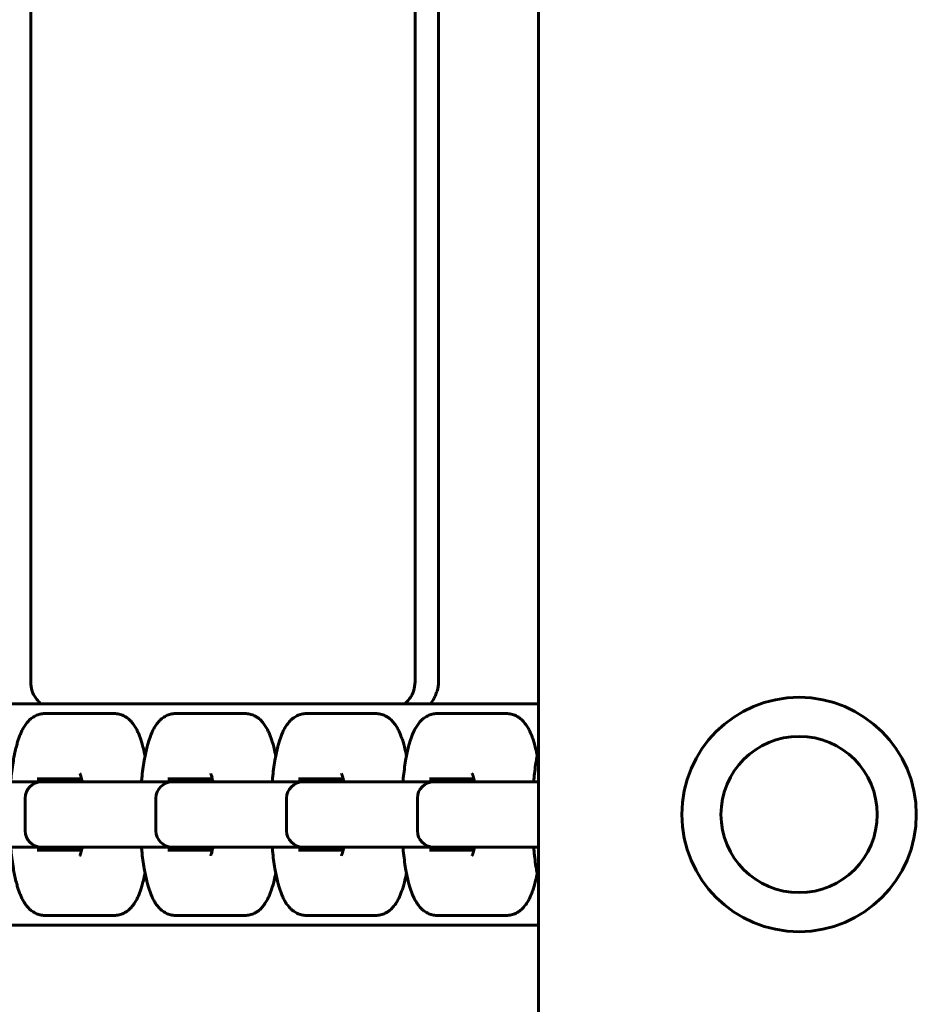
# Model space of a CAD drawing. Units: millimetres. Extents: x -3000 to 3000, y -4113 to 3887.
# Drawn here: x -160 to -22, y 311 to 462 of the extents above; entities that cross this region are included whole.
import ezdxf

# ---------------------------------------------------------------- set-up
doc = ezdxf.new("R2010")
doc.units = ezdxf.units.MM
doc.linetypes.add('K5LT_BASIC', pattern=[0])

msp = doc.modelspace()

# ---------------------------------------------------------------- linework, layer by layer
at = {"color": 5, "linetype": 'K5LT_BASIC', "lineweight": 60, "true_color": 0x0000ff}
for p, q in [((-80.2, 1396), (-80.2, -1396)), ((-158.2, 879.6), (-158.2, 360.4)), ((-99.18, 879.62), (-99.18, 360.38)), ((-95.56, 879.6), (-95.56, 360.4)), ((-156.92, 357), (-375.81, 357)), ((-156.75, 357), (-156.92, 357)), ((-80.2, 357), (-156.75, 357)), ((-156.61, 357), (-101.09, 357)), ((-156.61, 357), (-101.09, 357)), ((-150.2, 355.5), (-156.03, 355.5)), ((-145.33, 355.5), (-150.2, 355.5)), ((-130.12, 355.5), (-135.96, 355.5)), ((-125.26, 355.5), (-130.12, 355.5)), ((-110.04, 355.5), (-115.88, 355.5)), ((-105.18, 355.5), (-110.04, 355.5)), ((-89.97, 355.5), (-95.8, 355.5)), ((-85.1, 355.5), (-89.97, 355.5)), ((-155.37, 345), (-170.44, 345)), ((-157.2, 345.5), (-150.38, 345.5)), ((-156.2, 345), (-156.55, 345)), ((-150.37, 345), (-156.2, 345)), ((-154.4, 345), (-155.37, 345)), ((-135.29, 345), (-150.37, 345)), ((-137.12, 345.5), (-130.31, 345.5)), ((-136.13, 345), (-136.47, 345)), ((-130.29, 345), (-136.13, 345)), ((-134.32, 345), (-135.29, 345)), ((-132.61, 345), (-134.32, 345)), ((-115.22, 345), (-130.29, 345)), ((-117.05, 345.5), (-110.23, 345.5)), ((-116.05, 345), (-116.4, 345)), ((-110.21, 345), (-116.05, 345)), ((-114.25, 345), (-115.22, 345)), ((-112.54, 345), (-114.25, 345)), ((-95.14, 345), (-110.21, 345)), ((-96.97, 345.5), (-90.15, 345.5)), ((-95.97, 345), (-96.32, 345)), ((-90.14, 345), (-95.97, 345)), ((-94.17, 345), (-95.14, 345)), ((-92.46, 345), (-94.17, 345)), ((-80.2, 345), (-90.14, 345)), ((-159.05, 337.5), (-159.05, 342.5)), ((-138.97, 337.5), (-138.97, 342.5)), ((-118.9, 337.5), (-118.9, 342.5)), ((-98.82, 337.5), (-98.82, 342.5)), ((-170.44, 335), (-155.37, 335)), ((-150.38, 334.5), (-157.2, 334.5)), ((-156.55, 335), (-156.2, 335)), ((-156.2, 335), (-150.37, 335)), ((-155.37, 335), (-154.4, 335)), ((-154.4, 335), (-150.28, 335)), ((-150.37, 335), (-135.29, 335)), ((-130.31, 334.5), (-137.12, 334.5)), ((-136.47, 335), (-136.13, 335)), ((-136.13, 335), (-130.29, 335)), ((-135.29, 335), (-134.32, 335)), ((-134.32, 335), (-130.21, 335)), ((-130.29, 335), (-115.22, 335)), ((-110.23, 334.5), (-117.05, 334.5)), ((-116.4, 335), (-116.05, 335)), ((-116.05, 335), (-110.21, 335)), ((-115.22, 335), (-114.25, 335)), ((-114.25, 335), (-110.13, 335)), ((-110.21, 335), (-95.14, 335)), ((-90.15, 334.5), (-96.97, 334.5)), ((-96.32, 335), (-95.97, 335)), ((-95.97, 335), (-90.14, 335)), ((-95.14, 335), (-94.17, 335)), ((-94.17, 335), (-90.05, 335)), ((-90.14, 335), (-80.2, 335)), ((-156.03, 324.5), (-150.2, 324.5)), ((-145.33, 324.5), (-150.2, 324.5)), ((-135.96, 324.5), (-130.12, 324.5)), ((-125.26, 324.5), (-130.12, 324.5)), ((-115.88, 324.5), (-110.04, 324.5)), ((-105.18, 324.5), (-110.04, 324.5)), ((-95.8, 324.5), (-89.97, 324.5)), ((-85.1, 324.5), (-89.97, 324.5)), ((-156.92, 323), (-391.4, 323)), ((-391.4, 323), (-80.2, 323)), ((-80.2, 323), (-156.92, 323))]:
    msp.add_line(p, q, dxfattribs=at)
for radius in [18, 12]:
    msp.add_circle((-40.2, 340), radius, dxfattribs=at)
for centre, start, end in [((-156.55, 342.5), 90, 180), ((-136.47, 342.5), 90, 180), ((-116.4, 342.5), 90, 180), ((-96.32, 342.5), 90, 180), ((-156.55, 337.5), 180, 270), ((-136.47, 337.5), 180, 270), ((-116.4, 337.5), 180, 270), ((-96.32, 337.5), 180, 270)]:
    msp.add_arc(centre, 2.5, start, end, dxfattribs=at)
for points in [[(-157.97, 358.96), (-158.12, 359.43), (-158.2, 359.91), (-158.2, 360.4)], [(-99.4, 358.96), (-99.25, 359.42), (-99.18, 359.89), (-99.18, 360.38)], [(-95.56, 360.4), (-95.56, 359.91), (-95.64, 359.43), (-95.8, 358.96)]]:
    msp.add_open_spline(points, degree=3, dxfattribs=at)
for points, knots in [([(-157.97, 358.96), (-157.9, 358.73), (-157.8, 358.5), (-157.56, 358.07), (-157.41, 357.87), (-157.06, 357.43), (-156.84, 357.21), (-156.61, 357)], [0, 0, 0, 0, 0.000739347, 0.000739347, 0.001478694, 0.001478694, 0.002411962, 0.002411962, 0.002411962, 0.002411962]), ([(-100.66, 357.08), (-100.47, 357.26), (-100.28, 357.46), (-99.96, 357.87), (-99.82, 358.07), (-99.58, 358.5), (-99.48, 358.73), (-99.4, 358.96)], [0.003596164, 0.003596164, 0.003596164, 0.003596164, 0.004395731, 0.004395731, 0.005130459, 0.005130459, 0.005865188, 0.005865188, 0.005865188, 0.005865188]), ([(-95.8, 358.96), (-95.87, 358.73), (-95.96, 358.5), (-96.15, 358.07), (-96.26, 357.87), (-96.5, 357.43), (-96.64, 357.21), (-96.79, 357)], [0, 0, 0, 0, 0.000739347, 0.000739347, 0.001478694, 0.001478694, 0.002411962, 0.002411962, 0.002411962, 0.002411962]), ([(-101.09, 357), (-101.04, 357), (-101, 357), (-100.92, 357.01), (-100.88, 357.02), (-100.8, 357.03), (-100.77, 357.04), (-100.71, 357.06), (-100.68, 357.07), (-100.64, 357.09), (-100.63, 357.09), (-100.62, 357.1), (-100.62, 357.1), (-100.62, 357.1)], [0, 0, 0, 0, 1.375336, 1.375336, 2.765678, 2.765678, 4.191291, 4.191291, 5.659726, 5.659726, 7.200051, 7.200051, 8, 8, 8, 8]), ([(-156.03, 355.5), (-156.15, 355.5), (-156.28, 355.49), (-156.52, 355.46), (-156.64, 355.44), (-156.88, 355.39), (-157, 355.35), (-157.24, 355.27), (-157.35, 355.22), (-157.58, 355.11), (-157.69, 355.04), (-157.91, 354.9), (-158.02, 354.83), (-158.23, 354.66), (-158.34, 354.56), (-158.51, 354.4), (-158.58, 354.32), (-158.73, 354.15), (-158.81, 354.05), (-158.96, 353.85), (-159.03, 353.75), (-159.17, 353.54), (-159.23, 353.44), (-159.36, 353.22), (-159.42, 353.11), (-159.53, 352.89), (-159.58, 352.78), (-159.67, 352.6), (-159.7, 352.53), (-159.8, 352.28), (-159.88, 352.09), (-160.02, 351.7), (-160.09, 351.5), (-160.22, 351.09), (-160.28, 350.88), (-160.38, 350.52), (-160.42, 350.37), (-160.53, 349.91), (-160.6, 349.6), (-160.73, 348.95), (-160.8, 348.62), (-160.93, 347.86), (-160.99, 347.42), (-161.11, 346.52), (-161.16, 346.05), (-161.23, 345.38), (-161.25, 345.19), (-161.26, 345)], [0, 0, 0, 0, 1.600015, 1.600015, 3.211283, 3.211283, 4.855747, 4.855747, 6.560573, 6.560573, 8.353582, 8.353582, 10.274686, 10.274686, 12.373208, 12.373208, 13.926309, 13.926309, 15.938728, 15.938728, 17.951147, 17.951147, 19.958779, 19.958779, 21.952652, 21.952652, 23.915715, 23.915715, 25.06045, 25.06045, 28.104197, 28.104197, 31.147943, 31.147943, 34.189394, 34.189394, 36.208948, 36.208948, 40.248056, 40.248056, 44.26175, 44.26175, 49.175112, 49.175112, 54.184595, 54.184595, 56.163962, 56.163962, 56.163962, 56.163962]), ([(-140.64, 349.01), (-140.66, 349.11), (-140.68, 349.2), (-140.78, 349.68), (-140.87, 350.05), (-141.03, 350.67), (-141.1, 350.93), (-141.24, 351.4), (-141.32, 351.62), (-141.4, 351.87), (-141.42, 351.91), (-141.51, 352.14), (-141.58, 352.33), (-141.74, 352.69), (-141.82, 352.86), (-141.97, 353.15), (-142.03, 353.26), (-142.16, 353.48), (-142.22, 353.59), (-142.36, 353.8), (-142.44, 353.9), (-142.6, 354.1), (-142.68, 354.2), (-142.85, 354.39), (-142.95, 354.49), (-143.15, 354.67), (-143.25, 354.75), (-143.47, 354.92), (-143.59, 355), (-143.83, 355.13), (-143.96, 355.19), (-144.2, 355.3), (-144.32, 355.34), (-144.57, 355.41), (-144.69, 355.44), (-144.94, 355.48), (-145.06, 355.49), (-145.24, 355.5), (-145.29, 355.5), (-145.33, 355.5)], [29.667844, 29.667844, 29.667844, 29.667844, 30.810179, 30.810179, 35.623013, 35.623013, 39.274132, 39.274132, 42.509526, 42.509526, 43.157829, 43.157829, 46.209352, 46.209352, 49.260876, 49.260876, 51.304071, 51.304071, 53.34259, 53.34259, 55.381108, 55.381108, 57.417372, 57.417372, 59.446029, 59.446029, 61.45542, 61.45542, 63.48215, 63.48215, 65.339961, 65.339961, 67.081935, 67.081935, 68.748375, 68.748375, 70.371982, 70.371982, 71, 71, 71, 71]), ([(-135.96, 355.5), (-136.08, 355.5), (-136.2, 355.49), (-136.45, 355.46), (-136.57, 355.44), (-136.81, 355.39), (-136.93, 355.35), (-137.16, 355.27), (-137.28, 355.22), (-137.5, 355.11), (-137.62, 355.04), (-137.84, 354.9), (-137.94, 354.83), (-138.16, 354.66), (-138.26, 354.56), (-138.43, 354.4), (-138.5, 354.32), (-138.65, 354.15), (-138.73, 354.05), (-138.88, 353.85), (-138.96, 353.75), (-139.09, 353.54), (-139.16, 353.44), (-139.28, 353.22), (-139.34, 353.11), (-139.45, 352.89), (-139.51, 352.78), (-139.59, 352.6), (-139.62, 352.53), (-139.73, 352.28), (-139.8, 352.09), (-139.94, 351.7), (-140.01, 351.5), (-140.14, 351.09), (-140.2, 350.88), (-140.3, 350.52), (-140.34, 350.37), (-140.45, 349.91), (-140.52, 349.6), (-140.66, 348.95), (-140.72, 348.62), (-140.85, 347.86), (-140.92, 347.42), (-141.03, 346.52), (-141.09, 346.05), (-141.15, 345.38), (-141.17, 345.19), (-141.19, 345)], [0, 0, 0, 0, 1.600015, 1.600015, 3.211283, 3.211283, 4.855747, 4.855747, 6.560573, 6.560573, 8.353582, 8.353582, 10.274686, 10.274686, 12.373208, 12.373208, 13.926309, 13.926309, 15.938728, 15.938728, 17.951147, 17.951147, 19.958779, 19.958779, 21.952652, 21.952652, 23.915715, 23.915715, 25.06045, 25.06045, 28.104197, 28.104197, 31.147943, 31.147943, 34.189394, 34.189394, 36.208948, 36.208948, 40.248056, 40.248056, 44.26175, 44.26175, 49.175112, 49.175112, 54.184595, 54.184595, 56.163962, 56.163962, 56.163962, 56.163962]), ([(-120.57, 349.01), (-120.59, 349.11), (-120.61, 349.2), (-120.7, 349.68), (-120.79, 350.05), (-120.95, 350.67), (-121.02, 350.93), (-121.17, 351.4), (-121.24, 351.62), (-121.33, 351.87), (-121.34, 351.91), (-121.43, 352.14), (-121.51, 352.33), (-121.66, 352.69), (-121.75, 352.86), (-121.89, 353.15), (-121.95, 353.26), (-122.08, 353.48), (-122.15, 353.59), (-122.29, 353.8), (-122.36, 353.9), (-122.52, 354.1), (-122.6, 354.2), (-122.78, 354.39), (-122.87, 354.49), (-123.07, 354.67), (-123.17, 354.75), (-123.4, 354.92), (-123.52, 355), (-123.76, 355.13), (-123.88, 355.19), (-124.12, 355.3), (-124.25, 355.34), (-124.49, 355.41), (-124.62, 355.44), (-124.86, 355.48), (-124.99, 355.49), (-125.16, 355.5), (-125.21, 355.5), (-125.26, 355.5)], [29.667844, 29.667844, 29.667844, 29.667844, 30.810179, 30.810179, 35.623013, 35.623013, 39.274132, 39.274132, 42.509526, 42.509526, 43.157829, 43.157829, 46.209352, 46.209352, 49.260876, 49.260876, 51.304071, 51.304071, 53.34259, 53.34259, 55.381108, 55.381108, 57.417372, 57.417372, 59.446029, 59.446029, 61.45542, 61.45542, 63.48215, 63.48215, 65.339961, 65.339961, 67.081935, 67.081935, 68.748375, 68.748375, 70.371982, 70.371982, 71, 71, 71, 71]), ([(-115.88, 355.5), (-116, 355.5), (-116.13, 355.49), (-116.37, 355.46), (-116.49, 355.44), (-116.73, 355.39), (-116.85, 355.35), (-117.08, 355.27), (-117.2, 355.22), (-117.43, 355.11), (-117.54, 355.04), (-117.76, 354.9), (-117.87, 354.83), (-118.08, 354.66), (-118.19, 354.56), (-118.36, 354.4), (-118.42, 354.32), (-118.58, 354.15), (-118.66, 354.05), (-118.81, 353.85), (-118.88, 353.75), (-119.02, 353.54), (-119.08, 353.44), (-119.21, 353.22), (-119.26, 353.11), (-119.38, 352.89), (-119.43, 352.78), (-119.51, 352.6), (-119.54, 352.53), (-119.65, 352.28), (-119.73, 352.09), (-119.87, 351.7), (-119.93, 351.5), (-120.06, 351.09), (-120.13, 350.88), (-120.23, 350.52), (-120.26, 350.37), (-120.38, 349.91), (-120.45, 349.6), (-120.58, 348.95), (-120.64, 348.62), (-120.77, 347.86), (-120.84, 347.42), (-120.96, 346.52), (-121.01, 346.05), (-121.08, 345.38), (-121.09, 345.19), (-121.11, 345)], [0, 0, 0, 0, 1.600015, 1.600015, 3.211283, 3.211283, 4.855747, 4.855747, 6.560573, 6.560573, 8.353582, 8.353582, 10.274686, 10.274686, 12.373208, 12.373208, 13.926309, 13.926309, 15.938728, 15.938728, 17.951147, 17.951147, 19.958779, 19.958779, 21.952652, 21.952652, 23.915715, 23.915715, 25.06045, 25.06045, 28.104197, 28.104197, 31.147943, 31.147943, 34.189394, 34.189394, 36.208948, 36.208948, 40.248056, 40.248056, 44.26175, 44.26175, 49.175112, 49.175112, 54.184595, 54.184595, 56.163962, 56.163962, 56.163962, 56.163962]), ([(-100.49, 349.01), (-100.51, 349.11), (-100.53, 349.2), (-100.63, 349.68), (-100.71, 350.05), (-100.87, 350.67), (-100.95, 350.93), (-101.09, 351.4), (-101.16, 351.62), (-101.25, 351.87), (-101.27, 351.91), (-101.35, 352.14), (-101.43, 352.33), (-101.59, 352.69), (-101.67, 352.86), (-101.82, 353.15), (-101.88, 353.26), (-102, 353.48), (-102.07, 353.59), (-102.21, 353.8), (-102.29, 353.9), (-102.44, 354.1), (-102.53, 354.2), (-102.7, 354.39), (-102.8, 354.49), (-102.99, 354.67), (-103.1, 354.75), (-103.32, 354.92), (-103.44, 355), (-103.68, 355.13), (-103.8, 355.19), (-104.05, 355.3), (-104.17, 355.34), (-104.42, 355.41), (-104.54, 355.44), (-104.79, 355.48), (-104.91, 355.49), (-105.08, 355.5), (-105.13, 355.5), (-105.18, 355.5)], [29.667844, 29.667844, 29.667844, 29.667844, 30.810179, 30.810179, 35.623013, 35.623013, 39.274132, 39.274132, 42.509526, 42.509526, 43.157829, 43.157829, 46.209352, 46.209352, 49.260876, 49.260876, 51.304071, 51.304071, 53.34259, 53.34259, 55.381108, 55.381108, 57.417372, 57.417372, 59.446029, 59.446029, 61.45542, 61.45542, 63.48215, 63.48215, 65.339961, 65.339961, 67.081935, 67.081935, 68.748375, 68.748375, 70.371982, 70.371982, 71, 71, 71, 71]), ([(-95.8, 355.5), (-95.93, 355.5), (-96.05, 355.49), (-96.29, 355.46), (-96.41, 355.44), (-96.65, 355.39), (-96.77, 355.35), (-97.01, 355.27), (-97.12, 355.22), (-97.35, 355.11), (-97.46, 355.04), (-97.68, 354.9), (-97.79, 354.83), (-98, 354.66), (-98.11, 354.56), (-98.28, 354.4), (-98.35, 354.32), (-98.5, 354.15), (-98.58, 354.05), (-98.73, 353.85), (-98.8, 353.75), (-98.94, 353.54), (-99.01, 353.44), (-99.13, 353.22), (-99.19, 353.11), (-99.3, 352.89), (-99.36, 352.78), (-99.44, 352.6), (-99.47, 352.53), (-99.57, 352.28), (-99.65, 352.09), (-99.79, 351.7), (-99.86, 351.5), (-99.99, 351.09), (-100.05, 350.88), (-100.15, 350.52), (-100.19, 350.37), (-100.3, 349.91), (-100.37, 349.6), (-100.51, 348.95), (-100.57, 348.62), (-100.7, 347.86), (-100.76, 347.42), (-100.88, 346.52), (-100.94, 346.05), (-101, 345.38), (-101.02, 345.19), (-101.03, 345)], [0, 0, 0, 0, 1.600015, 1.600015, 3.211283, 3.211283, 4.855747, 4.855747, 6.560573, 6.560573, 8.353582, 8.353582, 10.274686, 10.274686, 12.373208, 12.373208, 13.926309, 13.926309, 15.938728, 15.938728, 17.951147, 17.951147, 19.958779, 19.958779, 21.952652, 21.952652, 23.915715, 23.915715, 25.06045, 25.06045, 28.104197, 28.104197, 31.147943, 31.147943, 34.189394, 34.189394, 36.208948, 36.208948, 40.248056, 40.248056, 44.26175, 44.26175, 49.175112, 49.175112, 54.184595, 54.184595, 56.163962, 56.163962, 56.163962, 56.163962]), ([(-80.42, 349.01), (-80.43, 349.11), (-80.45, 349.2), (-80.55, 349.68), (-80.64, 350.05), (-80.8, 350.67), (-80.87, 350.93), (-81.02, 351.4), (-81.09, 351.62), (-81.18, 351.87), (-81.19, 351.91), (-81.28, 352.14), (-81.35, 352.33), (-81.51, 352.69), (-81.59, 352.86), (-81.74, 353.15), (-81.8, 353.26), (-81.93, 353.48), (-82, 353.59), (-82.14, 353.8), (-82.21, 353.9), (-82.37, 354.1), (-82.45, 354.2), (-82.63, 354.39), (-82.72, 354.49), (-82.92, 354.67), (-83.02, 354.75), (-83.25, 354.92), (-83.36, 355), (-83.61, 355.13), (-83.73, 355.19), (-83.97, 355.3), (-84.09, 355.34), (-84.34, 355.41), (-84.46, 355.44), (-84.71, 355.48), (-84.84, 355.49), (-85.01, 355.5), (-85.06, 355.5), (-85.1, 355.5)], [29.667844, 29.667844, 29.667844, 29.667844, 30.810179, 30.810179, 35.623013, 35.623013, 39.274132, 39.274132, 42.509526, 42.509526, 43.157829, 43.157829, 46.209352, 46.209352, 49.260876, 49.260876, 51.304071, 51.304071, 53.34259, 53.34259, 55.381108, 55.381108, 57.417372, 57.417372, 59.446029, 59.446029, 61.45542, 61.45542, 63.48215, 63.48215, 65.339961, 65.339961, 67.081935, 67.081935, 68.748375, 68.748375, 70.371982, 70.371982, 71, 71, 71, 71]), ([(-80.2, 350.01), (-80.26, 349.77), (-80.31, 349.53), (-80.43, 348.95), (-80.49, 348.62), (-80.62, 347.86), (-80.69, 347.42), (-80.81, 346.52), (-80.86, 346.05), (-80.92, 345.38), (-80.94, 345.19), (-80.96, 345)], [37.11911, 37.11911, 37.11911, 37.11911, 40.248056, 40.248056, 44.26175, 44.26175, 49.175112, 49.175112, 54.184595, 54.184595, 56.163962, 56.163962, 56.163962, 56.163962]), ([(-150.98, 345.5), (-150.99, 345.47), (-150.99, 345.45), (-151.03, 345.29), (-151.06, 345.15), (-151.08, 345)], [6.859742, 6.859742, 6.859742, 6.859742, 7.283954, 7.283954, 9.292653, 9.292653, 9.292653, 9.292653]), ([(-150.28, 345), (-150.3, 345.1), (-150.32, 345.2), (-150.37, 345.43), (-150.4, 345.56), (-150.44, 345.74), (-150.46, 345.79), (-150.49, 345.9), (-150.5, 345.95), (-150.53, 346.03), (-150.54, 346.07), (-150.57, 346.14), (-150.58, 346.17), (-150.6, 346.22), (-150.61, 346.24), (-150.62, 346.27), (-150.62, 346.28), (-150.63, 346.28)], [12.439456, 12.439456, 12.439456, 12.439456, 13.752938, 13.752938, 15.796912, 15.796912, 16.823136, 16.823136, 17.847455, 17.847455, 18.877549, 18.877549, 19.906032, 19.906032, 20.934516, 20.934516, 22, 22, 22, 22]), ([(-130.91, 345.5), (-130.91, 345.47), (-130.92, 345.45), (-130.95, 345.29), (-130.98, 345.15), (-131.01, 345)], [6.859742, 6.859742, 6.859742, 6.859742, 7.283954, 7.283954, 9.292653, 9.292653, 9.292653, 9.292653]), ([(-130.21, 345), (-130.22, 345.1), (-130.24, 345.2), (-130.29, 345.43), (-130.32, 345.56), (-130.37, 345.74), (-130.38, 345.79), (-130.41, 345.9), (-130.42, 345.95), (-130.45, 346.03), (-130.47, 346.07), (-130.49, 346.14), (-130.5, 346.17), (-130.52, 346.22), (-130.53, 346.24), (-130.55, 346.27), (-130.55, 346.28), (-130.55, 346.28)], [12.439456, 12.439456, 12.439456, 12.439456, 13.752938, 13.752938, 15.796912, 15.796912, 16.823136, 16.823136, 17.847455, 17.847455, 18.877549, 18.877549, 19.906032, 19.906032, 20.934516, 20.934516, 22, 22, 22, 22]), ([(-110.83, 345.5), (-110.84, 345.47), (-110.84, 345.45), (-110.88, 345.29), (-110.9, 345.15), (-110.93, 345)], [6.859742, 6.859742, 6.859742, 6.859742, 7.283954, 7.283954, 9.292653, 9.292653, 9.292653, 9.292653]), ([(-110.13, 345), (-110.15, 345.1), (-110.17, 345.2), (-110.21, 345.43), (-110.24, 345.56), (-110.29, 345.74), (-110.3, 345.79), (-110.33, 345.9), (-110.35, 345.95), (-110.38, 346.03), (-110.39, 346.07), (-110.42, 346.14), (-110.43, 346.17), (-110.45, 346.22), (-110.46, 346.24), (-110.47, 346.27), (-110.47, 346.28), (-110.47, 346.28)], [12.439456, 12.439456, 12.439456, 12.439456, 13.752938, 13.752938, 15.796912, 15.796912, 16.823136, 16.823136, 17.847455, 17.847455, 18.877549, 18.877549, 19.906032, 19.906032, 20.934516, 20.934516, 22, 22, 22, 22]), ([(-90.75, 345.5), (-90.76, 345.47), (-90.77, 345.45), (-90.8, 345.29), (-90.83, 345.15), (-90.85, 345)], [6.859742, 6.859742, 6.859742, 6.859742, 7.283954, 7.283954, 9.292653, 9.292653, 9.292653, 9.292653]), ([(-90.05, 345), (-90.07, 345.1), (-90.09, 345.2), (-90.14, 345.43), (-90.17, 345.56), (-90.21, 345.74), (-90.23, 345.79), (-90.26, 345.9), (-90.27, 345.95), (-90.3, 346.03), (-90.31, 346.07), (-90.34, 346.14), (-90.35, 346.17), (-90.37, 346.22), (-90.38, 346.24), (-90.39, 346.27), (-90.4, 346.28), (-90.4, 346.28)], [12.439456, 12.439456, 12.439456, 12.439456, 13.752938, 13.752938, 15.796912, 15.796912, 16.823136, 16.823136, 17.847455, 17.847455, 18.877549, 18.877549, 19.906032, 19.906032, 20.934516, 20.934516, 22, 22, 22, 22]), ([(-156.03, 324.5), (-156.15, 324.5), (-156.28, 324.51), (-156.52, 324.54), (-156.64, 324.56), (-156.88, 324.61), (-157, 324.65), (-157.24, 324.73), (-157.35, 324.78), (-157.58, 324.89), (-157.69, 324.96), (-157.91, 325.1), (-158.02, 325.17), (-158.23, 325.34), (-158.34, 325.44), (-158.51, 325.6), (-158.58, 325.68), (-158.73, 325.85), (-158.81, 325.95), (-158.96, 326.15), (-159.03, 326.25), (-159.17, 326.46), (-159.23, 326.56), (-159.36, 326.78), (-159.42, 326.89), (-159.53, 327.11), (-159.58, 327.22), (-159.67, 327.4), (-159.7, 327.47), (-159.8, 327.72), (-159.88, 327.91), (-160.02, 328.3), (-160.09, 328.5), (-160.22, 328.91), (-160.28, 329.12), (-160.38, 329.48), (-160.42, 329.63), (-160.53, 330.09), (-160.6, 330.4), (-160.73, 331.05), (-160.8, 331.38), (-160.93, 332.14), (-160.99, 332.58), (-161.11, 333.48), (-161.16, 333.95), (-161.23, 334.62), (-161.25, 334.81), (-161.26, 335)], [0, 0, 0, 0, 1.600015, 1.600015, 3.211283, 3.211283, 4.855747, 4.855747, 6.560573, 6.560573, 8.353582, 8.353582, 10.274686, 10.274686, 12.373208, 12.373208, 13.926309, 13.926309, 15.938728, 15.938728, 17.951147, 17.951147, 19.958779, 19.958779, 21.952652, 21.952652, 23.915715, 23.915715, 25.06045, 25.06045, 28.104197, 28.104197, 31.147943, 31.147943, 34.189394, 34.189394, 36.208948, 36.208948, 40.248056, 40.248056, 44.26175, 44.26175, 49.175112, 49.175112, 54.184595, 54.184595, 56.163962, 56.163962, 56.163962, 56.163962]), ([(-151.08, 335), (-151.06, 334.89), (-151.04, 334.79), (-151.01, 334.62), (-151, 334.56), (-150.98, 334.5)], [12.57147, 12.57147, 12.57147, 12.57147, 14.016316, 14.016316, 14.978323, 14.978323, 14.978323, 14.978323]), ([(-150.28, 335), (-150.3, 334.9), (-150.32, 334.8), (-150.37, 334.57), (-150.4, 334.44), (-150.44, 334.26), (-150.46, 334.21), (-150.49, 334.1), (-150.5, 334.05), (-150.53, 333.97), (-150.54, 333.93), (-150.57, 333.86), (-150.58, 333.83), (-150.6, 333.78), (-150.61, 333.76), (-150.62, 333.73), (-150.62, 333.72), (-150.63, 333.72)], [12.439456, 12.439456, 12.439456, 12.439456, 13.752938, 13.752938, 15.796912, 15.796912, 16.823136, 16.823136, 17.847455, 17.847455, 18.877549, 18.877549, 19.906032, 19.906032, 20.934516, 20.934516, 22, 22, 22, 22]), ([(-135.96, 324.5), (-136.08, 324.5), (-136.2, 324.51), (-136.45, 324.54), (-136.57, 324.56), (-136.81, 324.61), (-136.93, 324.65), (-137.16, 324.73), (-137.28, 324.78), (-137.5, 324.89), (-137.62, 324.96), (-137.84, 325.1), (-137.94, 325.17), (-138.16, 325.34), (-138.26, 325.44), (-138.43, 325.6), (-138.5, 325.68), (-138.65, 325.85), (-138.73, 325.95), (-138.88, 326.15), (-138.96, 326.25), (-139.09, 326.46), (-139.16, 326.56), (-139.28, 326.78), (-139.34, 326.89), (-139.45, 327.11), (-139.51, 327.22), (-139.59, 327.4), (-139.62, 327.47), (-139.73, 327.72), (-139.8, 327.91), (-139.94, 328.3), (-140.01, 328.5), (-140.14, 328.91), (-140.2, 329.12), (-140.3, 329.48), (-140.34, 329.63), (-140.45, 330.09), (-140.52, 330.4), (-140.66, 331.05), (-140.72, 331.38), (-140.85, 332.14), (-140.92, 332.58), (-141.03, 333.48), (-141.09, 333.95), (-141.15, 334.62), (-141.17, 334.81), (-141.19, 335)], [0, 0, 0, 0, 1.600015, 1.600015, 3.211283, 3.211283, 4.855747, 4.855747, 6.560573, 6.560573, 8.353582, 8.353582, 10.274686, 10.274686, 12.373208, 12.373208, 13.926309, 13.926309, 15.938728, 15.938728, 17.951147, 17.951147, 19.958779, 19.958779, 21.952652, 21.952652, 23.915715, 23.915715, 25.06045, 25.06045, 28.104197, 28.104197, 31.147943, 31.147943, 34.189394, 34.189394, 36.208948, 36.208948, 40.248056, 40.248056, 44.26175, 44.26175, 49.175112, 49.175112, 54.184595, 54.184595, 56.163962, 56.163962, 56.163962, 56.163962]), ([(-131.01, 335), (-130.99, 334.89), (-130.97, 334.79), (-130.93, 334.62), (-130.92, 334.56), (-130.91, 334.5)], [12.57147, 12.57147, 12.57147, 12.57147, 14.016316, 14.016316, 14.978323, 14.978323, 14.978323, 14.978323]), ([(-130.21, 335), (-130.22, 334.9), (-130.24, 334.8), (-130.29, 334.57), (-130.32, 334.44), (-130.37, 334.26), (-130.38, 334.21), (-130.41, 334.1), (-130.42, 334.05), (-130.45, 333.97), (-130.47, 333.93), (-130.49, 333.86), (-130.5, 333.83), (-130.52, 333.78), (-130.53, 333.76), (-130.55, 333.73), (-130.55, 333.72), (-130.55, 333.72)], [12.439456, 12.439456, 12.439456, 12.439456, 13.752938, 13.752938, 15.796912, 15.796912, 16.823136, 16.823136, 17.847455, 17.847455, 18.877549, 18.877549, 19.906032, 19.906032, 20.934516, 20.934516, 22, 22, 22, 22]), ([(-115.88, 324.5), (-116, 324.5), (-116.13, 324.51), (-116.37, 324.54), (-116.49, 324.56), (-116.73, 324.61), (-116.85, 324.65), (-117.08, 324.73), (-117.2, 324.78), (-117.43, 324.89), (-117.54, 324.96), (-117.76, 325.1), (-117.87, 325.17), (-118.08, 325.34), (-118.19, 325.44), (-118.36, 325.6), (-118.42, 325.68), (-118.58, 325.85), (-118.66, 325.95), (-118.81, 326.15), (-118.88, 326.25), (-119.02, 326.46), (-119.08, 326.56), (-119.21, 326.78), (-119.26, 326.89), (-119.38, 327.11), (-119.43, 327.22), (-119.51, 327.4), (-119.54, 327.47), (-119.65, 327.72), (-119.73, 327.91), (-119.87, 328.3), (-119.93, 328.5), (-120.06, 328.91), (-120.13, 329.12), (-120.23, 329.48), (-120.26, 329.63), (-120.38, 330.09), (-120.45, 330.4), (-120.58, 331.05), (-120.64, 331.38), (-120.77, 332.14), (-120.84, 332.58), (-120.96, 333.48), (-121.01, 333.95), (-121.08, 334.62), (-121.09, 334.81), (-121.11, 335)], [0, 0, 0, 0, 1.600015, 1.600015, 3.211283, 3.211283, 4.855747, 4.855747, 6.560573, 6.560573, 8.353582, 8.353582, 10.274686, 10.274686, 12.373208, 12.373208, 13.926309, 13.926309, 15.938728, 15.938728, 17.951147, 17.951147, 19.958779, 19.958779, 21.952652, 21.952652, 23.915715, 23.915715, 25.06045, 25.06045, 28.104197, 28.104197, 31.147943, 31.147943, 34.189394, 34.189394, 36.208948, 36.208948, 40.248056, 40.248056, 44.26175, 44.26175, 49.175112, 49.175112, 54.184595, 54.184595, 56.163962, 56.163962, 56.163962, 56.163962]), ([(-110.93, 335), (-110.91, 334.89), (-110.89, 334.79), (-110.86, 334.62), (-110.84, 334.56), (-110.83, 334.5)], [12.57147, 12.57147, 12.57147, 12.57147, 14.016316, 14.016316, 14.978323, 14.978323, 14.978323, 14.978323]), ([(-110.13, 335), (-110.15, 334.9), (-110.17, 334.8), (-110.21, 334.57), (-110.24, 334.44), (-110.29, 334.26), (-110.3, 334.21), (-110.33, 334.1), (-110.35, 334.05), (-110.38, 333.97), (-110.39, 333.93), (-110.42, 333.86), (-110.43, 333.83), (-110.45, 333.78), (-110.46, 333.76), (-110.47, 333.73), (-110.47, 333.72), (-110.47, 333.72)], [12.439456, 12.439456, 12.439456, 12.439456, 13.752938, 13.752938, 15.796912, 15.796912, 16.823136, 16.823136, 17.847455, 17.847455, 18.877549, 18.877549, 19.906032, 19.906032, 20.934516, 20.934516, 22, 22, 22, 22]), ([(-95.8, 324.5), (-95.93, 324.5), (-96.05, 324.51), (-96.29, 324.54), (-96.41, 324.56), (-96.65, 324.61), (-96.77, 324.65), (-97.01, 324.73), (-97.12, 324.78), (-97.35, 324.89), (-97.46, 324.96), (-97.68, 325.1), (-97.79, 325.17), (-98, 325.34), (-98.11, 325.44), (-98.28, 325.6), (-98.35, 325.68), (-98.5, 325.85), (-98.58, 325.95), (-98.73, 326.15), (-98.8, 326.25), (-98.94, 326.46), (-99.01, 326.56), (-99.13, 326.78), (-99.19, 326.89), (-99.3, 327.11), (-99.36, 327.22), (-99.44, 327.4), (-99.47, 327.47), (-99.57, 327.72), (-99.65, 327.91), (-99.79, 328.3), (-99.86, 328.5), (-99.99, 328.91), (-100.05, 329.12), (-100.15, 329.48), (-100.19, 329.63), (-100.3, 330.09), (-100.37, 330.4), (-100.51, 331.05), (-100.57, 331.38), (-100.7, 332.14), (-100.76, 332.58), (-100.88, 333.48), (-100.94, 333.95), (-101, 334.62), (-101.02, 334.81), (-101.03, 335)], [0, 0, 0, 0, 1.600015, 1.600015, 3.211283, 3.211283, 4.855747, 4.855747, 6.560573, 6.560573, 8.353582, 8.353582, 10.274686, 10.274686, 12.373208, 12.373208, 13.926309, 13.926309, 15.938728, 15.938728, 17.951147, 17.951147, 19.958779, 19.958779, 21.952652, 21.952652, 23.915715, 23.915715, 25.06045, 25.06045, 28.104197, 28.104197, 31.147943, 31.147943, 34.189394, 34.189394, 36.208948, 36.208948, 40.248056, 40.248056, 44.26175, 44.26175, 49.175112, 49.175112, 54.184595, 54.184595, 56.163962, 56.163962, 56.163962, 56.163962]), ([(-90.85, 335), (-90.83, 334.89), (-90.81, 334.79), (-90.78, 334.62), (-90.77, 334.56), (-90.75, 334.5)], [12.57147, 12.57147, 12.57147, 12.57147, 14.016316, 14.016316, 14.978323, 14.978323, 14.978323, 14.978323]), ([(-90.05, 335), (-90.07, 334.9), (-90.09, 334.8), (-90.14, 334.57), (-90.17, 334.44), (-90.21, 334.26), (-90.23, 334.21), (-90.26, 334.1), (-90.27, 334.05), (-90.3, 333.97), (-90.31, 333.93), (-90.34, 333.86), (-90.35, 333.83), (-90.37, 333.78), (-90.38, 333.76), (-90.39, 333.73), (-90.4, 333.72), (-90.4, 333.72)], [12.439456, 12.439456, 12.439456, 12.439456, 13.752938, 13.752938, 15.796912, 15.796912, 16.823136, 16.823136, 17.847455, 17.847455, 18.877549, 18.877549, 19.906032, 19.906032, 20.934516, 20.934516, 22, 22, 22, 22]), ([(-80.2, 329.99), (-80.26, 330.23), (-80.31, 330.47), (-80.43, 331.05), (-80.49, 331.38), (-80.62, 332.14), (-80.69, 332.58), (-80.81, 333.48), (-80.86, 333.95), (-80.92, 334.62), (-80.94, 334.81), (-80.96, 335)], [37.11911, 37.11911, 37.11911, 37.11911, 40.248056, 40.248056, 44.26175, 44.26175, 49.175112, 49.175112, 54.184595, 54.184595, 56.163962, 56.163962, 56.163962, 56.163962]), ([(-140.64, 330.99), (-140.66, 330.89), (-140.68, 330.8), (-140.78, 330.32), (-140.87, 329.95), (-141.03, 329.33), (-141.1, 329.07), (-141.24, 328.6), (-141.32, 328.38), (-141.4, 328.13), (-141.42, 328.09), (-141.51, 327.86), (-141.58, 327.67), (-141.74, 327.31), (-141.82, 327.14), (-141.97, 326.85), (-142.03, 326.74), (-142.16, 326.52), (-142.22, 326.41), (-142.36, 326.2), (-142.44, 326.1), (-142.6, 325.9), (-142.68, 325.8), (-142.85, 325.61), (-142.95, 325.51), (-143.15, 325.33), (-143.25, 325.25), (-143.47, 325.08), (-143.59, 325), (-143.83, 324.87), (-143.96, 324.81), (-144.2, 324.7), (-144.32, 324.66), (-144.57, 324.59), (-144.69, 324.56), (-144.94, 324.52), (-145.06, 324.51), (-145.24, 324.5), (-145.29, 324.5), (-145.33, 324.5)], [29.667844, 29.667844, 29.667844, 29.667844, 30.810179, 30.810179, 35.623013, 35.623013, 39.274132, 39.274132, 42.509526, 42.509526, 43.157829, 43.157829, 46.209352, 46.209352, 49.260876, 49.260876, 51.304071, 51.304071, 53.34259, 53.34259, 55.381108, 55.381108, 57.417372, 57.417372, 59.446029, 59.446029, 61.45542, 61.45542, 63.48215, 63.48215, 65.339961, 65.339961, 67.081935, 67.081935, 68.748375, 68.748375, 70.371982, 70.371982, 71, 71, 71, 71]), ([(-120.57, 330.99), (-120.59, 330.89), (-120.61, 330.8), (-120.7, 330.32), (-120.79, 329.95), (-120.95, 329.33), (-121.02, 329.07), (-121.17, 328.6), (-121.24, 328.38), (-121.33, 328.13), (-121.34, 328.09), (-121.43, 327.86), (-121.51, 327.67), (-121.66, 327.31), (-121.75, 327.14), (-121.89, 326.85), (-121.95, 326.74), (-122.08, 326.52), (-122.15, 326.41), (-122.29, 326.2), (-122.36, 326.1), (-122.52, 325.9), (-122.6, 325.8), (-122.78, 325.61), (-122.87, 325.51), (-123.07, 325.33), (-123.17, 325.25), (-123.4, 325.08), (-123.52, 325), (-123.76, 324.87), (-123.88, 324.81), (-124.12, 324.7), (-124.25, 324.66), (-124.49, 324.59), (-124.62, 324.56), (-124.86, 324.52), (-124.99, 324.51), (-125.16, 324.5), (-125.21, 324.5), (-125.26, 324.5)], [29.667844, 29.667844, 29.667844, 29.667844, 30.810179, 30.810179, 35.623013, 35.623013, 39.274132, 39.274132, 42.509526, 42.509526, 43.157829, 43.157829, 46.209352, 46.209352, 49.260876, 49.260876, 51.304071, 51.304071, 53.34259, 53.34259, 55.381108, 55.381108, 57.417372, 57.417372, 59.446029, 59.446029, 61.45542, 61.45542, 63.48215, 63.48215, 65.339961, 65.339961, 67.081935, 67.081935, 68.748375, 68.748375, 70.371982, 70.371982, 71, 71, 71, 71]), ([(-100.49, 330.99), (-100.51, 330.89), (-100.53, 330.8), (-100.63, 330.32), (-100.71, 329.95), (-100.87, 329.33), (-100.95, 329.07), (-101.09, 328.6), (-101.16, 328.38), (-101.25, 328.13), (-101.27, 328.09), (-101.35, 327.86), (-101.43, 327.67), (-101.59, 327.31), (-101.67, 327.14), (-101.82, 326.85), (-101.88, 326.74), (-102, 326.52), (-102.07, 326.41), (-102.21, 326.2), (-102.29, 326.1), (-102.44, 325.9), (-102.53, 325.8), (-102.7, 325.61), (-102.8, 325.51), (-102.99, 325.33), (-103.1, 325.25), (-103.32, 325.08), (-103.44, 325), (-103.68, 324.87), (-103.8, 324.81), (-104.05, 324.7), (-104.17, 324.66), (-104.42, 324.59), (-104.54, 324.56), (-104.79, 324.52), (-104.91, 324.51), (-105.08, 324.5), (-105.13, 324.5), (-105.18, 324.5)], [29.667844, 29.667844, 29.667844, 29.667844, 30.810179, 30.810179, 35.623013, 35.623013, 39.274132, 39.274132, 42.509526, 42.509526, 43.157829, 43.157829, 46.209352, 46.209352, 49.260876, 49.260876, 51.304071, 51.304071, 53.34259, 53.34259, 55.381108, 55.381108, 57.417372, 57.417372, 59.446029, 59.446029, 61.45542, 61.45542, 63.48215, 63.48215, 65.339961, 65.339961, 67.081935, 67.081935, 68.748375, 68.748375, 70.371982, 70.371982, 71, 71, 71, 71]), ([(-80.42, 330.99), (-80.43, 330.89), (-80.45, 330.8), (-80.55, 330.32), (-80.64, 329.95), (-80.8, 329.33), (-80.87, 329.07), (-81.02, 328.6), (-81.09, 328.38), (-81.18, 328.13), (-81.19, 328.09), (-81.28, 327.86), (-81.35, 327.67), (-81.51, 327.31), (-81.59, 327.14), (-81.74, 326.85), (-81.8, 326.74), (-81.93, 326.52), (-82, 326.41), (-82.14, 326.2), (-82.21, 326.1), (-82.37, 325.9), (-82.45, 325.8), (-82.63, 325.61), (-82.72, 325.51), (-82.92, 325.33), (-83.02, 325.25), (-83.25, 325.08), (-83.36, 325), (-83.61, 324.87), (-83.73, 324.81), (-83.97, 324.7), (-84.09, 324.66), (-84.34, 324.59), (-84.46, 324.56), (-84.71, 324.52), (-84.84, 324.51), (-85.01, 324.5), (-85.06, 324.5), (-85.1, 324.5)], [29.667844, 29.667844, 29.667844, 29.667844, 30.810179, 30.810179, 35.623013, 35.623013, 39.274132, 39.274132, 42.509526, 42.509526, 43.157829, 43.157829, 46.209352, 46.209352, 49.260876, 49.260876, 51.304071, 51.304071, 53.34259, 53.34259, 55.381108, 55.381108, 57.417372, 57.417372, 59.446029, 59.446029, 61.45542, 61.45542, 63.48215, 63.48215, 65.339961, 65.339961, 67.081935, 67.081935, 68.748375, 68.748375, 70.371982, 70.371982, 71, 71, 71, 71])]:
    msp.add_open_spline(points, degree=3, knots=knots, dxfattribs=at)

doc.saveas('drawing.dxf')
